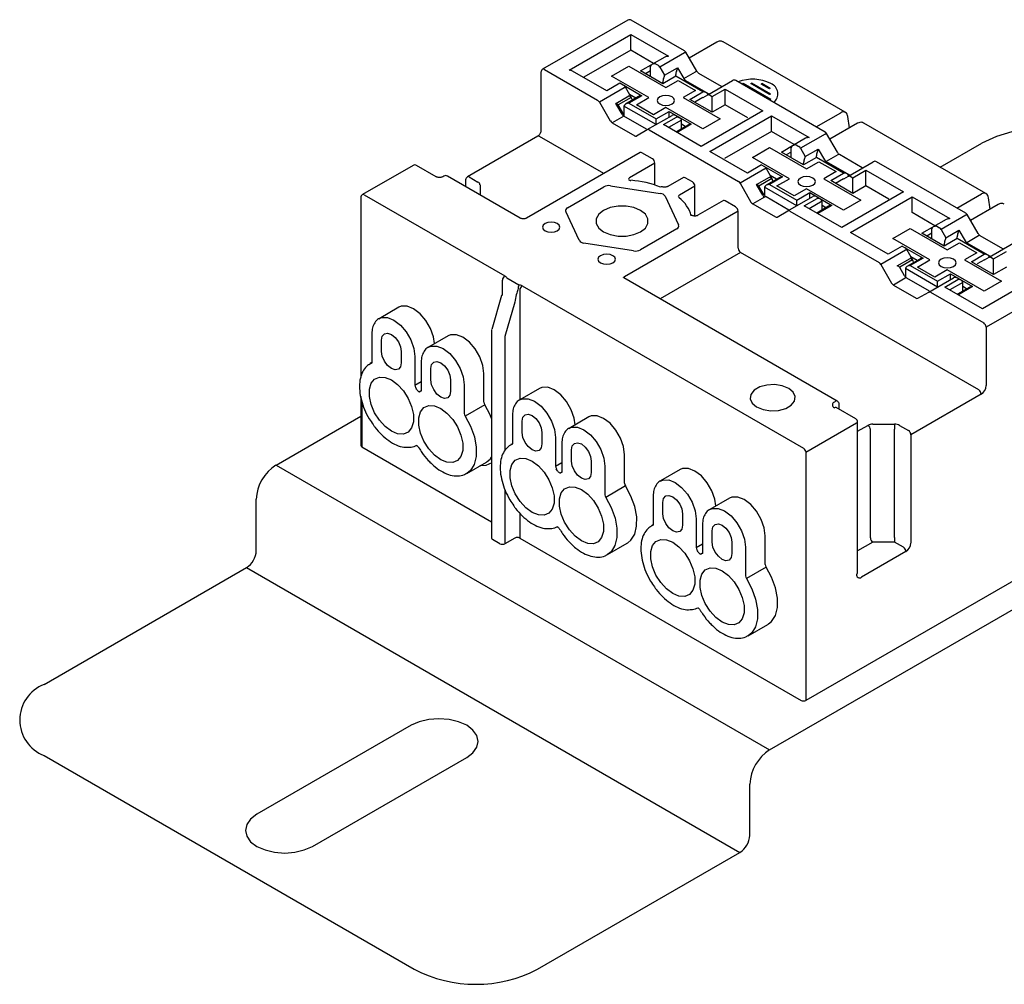
# Model space of a CAD drawing. Units: millimetres. Extents: x 708.8 to 759.4, y 782.8 to 821.
# Drawn here: x 708.8 to 723.9, y 784.1 to 798.9 of the extents above; entities that cross this region are included whole.
import ezdxf

# ---------------------------------------------------------------- set-up
doc = ezdxf.new("R2010")
doc.units = ezdxf.units.MM

msp = doc.modelspace()

# ---------------------------------------------------------------- linework, layer by layer
for p, q in [((718.121, 798.938), (716.811, 798.182)), ((718.994, 798.465), (718.174, 798.938)), ((717.218, 798.168), (718.166, 798.716)), ((718.166, 798.716), (718.745, 798.382)), ((718.166, 798.628), (718.166, 798.716)), ((718.166, 798.493), (718.166, 798.628)), ((719.491, 798.6), (719.065, 798.355)), ((721.464, 797.52), (719.585, 798.604)), ((718.166, 798.475), (717.445, 798.059)), ((718.166, 798.475), (718.166, 798.493)), ((718.518, 798.272), (718.166, 798.475)), ((718.994, 798.434), (718.614, 798.215)), ((719.181, 798.155), (719.013, 798.445)), ((718.692, 798.369), (718.492, 798.254)), ((716.784, 798.135), (716.784, 797.237)), ((716.838, 798.179), (717.657, 797.706)), ((717.796, 797.852), (717.271, 798.155)), ((717.872, 798.075), (718.138, 798.228)), ((718.138, 798.228), (718.707, 797.9)), ((718.318, 798.157), (718.518, 798.272)), ((718.66, 797.96), (718.318, 798.157)), ((718.47, 798.157), (718.394, 798.113)), ((718.47, 798.07), (718.47, 798.223)), ((718.546, 798.267), (718.587, 798.243)), ((718.614, 798.215), (718.687, 798.089)), ((718.687, 798.089), (718.886, 798.204)), ((718.886, 798.204), (718.981, 798.039)), ((718.981, 798.039), (719.161, 798.144)), ((718.442, 797.746), (717.872, 798.075)), ((718.859, 798.075), (718.66, 797.96)), ((718.66, 797.978), (718.66, 797.986)), ((718.66, 797.96), (718.66, 797.978)), ((718.707, 797.9), (718.897, 798.009)), ((718.859, 798.093), (718.859, 798.101)), ((718.859, 798.075), (718.859, 798.093)), ((719.277, 797.834), (718.859, 798.075)), ((718.897, 798.009), (719.163, 797.856)), ((719.008, 798.011), (719.356, 797.81)), ((719.563, 797.917), (719.215, 798.118)), ((719.351, 797.789), (719.73, 798.008)), ((721.157, 797.216), (719.784, 798.008)), ((718.064, 797.897), (717.684, 797.678)), ((717.996, 797.967), (717.796, 797.852)), ((717.996, 797.971), (718.337, 797.774)), ((718.178, 797.744), (718.083, 797.908)), ((719.163, 797.856), (718.973, 797.746)), ((719.077, 797.719), (719.277, 797.834)), ((719.419, 797.763), (719.618, 797.878)), ((719.565, 797.916), (719.563, 797.917)), ((719.618, 797.878), (720.197, 797.544)), ((719.618, 797.79), (719.618, 797.878)), ((719.894, 797.962), (719.881, 797.955)), ((720.322, 797.715), (719.894, 797.962)), ((720.011, 797.962), (720.024, 797.969)), ((720.302, 797.794), (720.011, 797.962)), ((720.314, 797.801), (720.024, 797.969)), ((720.171, 797.955), (720.182, 797.962)), ((720.301, 797.88), (720.171, 797.955)), ((720.312, 797.887), (720.182, 797.962)), ((720.312, 797.887), (720.301, 797.88)), ((717.684, 797.678), (717.852, 797.388)), ((717.937, 797.656), (718.136, 797.771)), ((718.174, 797.749), (717.975, 797.634)), ((718.284, 797.761), (718.084, 797.646)), ((718.337, 797.774), (718.138, 797.659)), ((718.246, 797.739), (718.149, 797.795)), ((718.185, 797.712), (718.185, 797.704)), ((718.252, 797.637), (718.442, 797.746)), ((718.973, 797.746), (719.542, 797.418)), ((719.419, 797.522), (719.077, 797.719)), ((719.277, 797.747), (719.153, 797.675)), ((719.278, 797.747), (719.351, 797.789)), ((719.378, 797.787), (719.419, 797.763)), ((719.419, 797.675), (719.419, 797.763)), ((719.419, 797.54), (719.419, 797.675)), ((719.618, 797.655), (719.618, 797.79)), ((720.314, 797.801), (720.302, 797.794)), ((720.309, 797.707), (720.322, 797.715)), ((718.032, 797.492), (717.937, 797.656)), ((718.062, 797.485), (717.975, 797.634)), ((718.062, 797.615), (718.062, 797.462)), ((718.555, 797.33), (718.062, 797.615)), ((718.138, 797.659), (718.555, 797.418)), ((718.518, 797.483), (718.252, 797.637)), ((718.707, 797.593), (718.518, 797.483)), ((718.555, 797.418), (718.755, 797.533)), ((719.277, 797.264), (718.707, 797.593)), ((718.755, 797.533), (719.096, 797.336)), ((718.755, 797.445), (718.755, 797.533)), ((720.197, 797.544), (719.248, 796.996)), ((719.618, 797.637), (719.419, 797.522)), ((719.419, 797.522), (719.419, 797.54)), ((719.618, 797.637), (719.618, 797.655)), ((719.969, 797.434), (719.618, 797.637)), ((718.059, 797.463), (717.879, 797.359)), ((718.407, 797.262), (718.059, 797.463)), ((718.421, 797.253), (718.801, 797.472)), ((718.555, 797.33), (718.555, 797.418)), ((718.669, 797.33), (718.869, 797.445)), ((718.945, 797.401), (718.745, 797.286)), ((718.922, 797.432), (718.854, 797.472)), ((718.945, 797.266), (718.945, 797.401)), ((719.542, 797.418), (719.277, 797.264)), ((719.381, 796.919), (720.33, 797.467)), ((720.33, 797.467), (720.909, 797.133)), ((720.33, 797.379), (720.33, 797.467)), ((720.33, 797.244), (720.33, 797.379)), ((721.019, 797.295), (721.396, 797.513)), ((721.531, 797.28), (721.506, 797.454)), ((717.879, 797.359), (718.227, 797.158)), ((718.254, 797.156), (718.421, 797.253)), ((718.448, 797.25), (719.821, 796.457)), ((719.248, 796.996), (718.669, 797.33)), ((719.043, 797.323), (718.862, 797.219)), ((719.096, 797.336), (718.878, 797.21)), ((719.005, 797.301), (718.945, 797.336)), ((720.33, 797.226), (719.609, 796.81)), ((720.33, 797.226), (720.33, 797.244)), ((720.681, 797.023), (720.33, 797.226)), ((721.654, 797.351), (721.229, 797.106)), ((723.627, 796.271), (721.748, 797.355)), ((716.735, 797.152), (715.654, 796.527)), ((717.752, 796.578), (716.762, 797.149)), ((720.855, 797.12), (720.656, 797.005)), ((721.157, 797.185), (720.777, 796.966)), ((721.344, 796.906), (721.177, 797.196)), ((719.96, 796.585), (719.381, 796.919)), ((720.036, 796.826), (720.301, 796.98)), ((720.301, 796.98), (720.871, 796.651)), ((720.482, 796.908), (720.681, 797.023)), ((720.633, 796.821), (720.633, 796.974)), ((720.709, 797.018), (720.751, 796.994)), ((720.777, 796.966), (720.85, 796.84)), ((720.85, 796.84), (721.049, 796.955)), ((721.049, 796.955), (721.144, 796.791)), ((722.926, 796.675), (723.565, 797.044)), ((718.31, 796.9), (716.565, 795.892)), ((718.499, 796.804), (718.337, 796.897)), ((720.605, 796.498), (720.036, 796.826)), ((720.823, 796.711), (720.482, 796.908)), ((720.633, 796.908), (720.558, 796.865)), ((721.022, 796.826), (720.823, 796.711)), ((721.022, 796.844), (721.022, 796.852)), ((721.022, 796.826), (721.022, 796.844)), ((721.44, 796.585), (721.022, 796.826)), ((721.351, 796.866), (721.171, 796.762)), ((721.726, 796.668), (721.378, 796.869)), ((714.819, 796.703), (714.041, 796.254)), ((715.176, 796.528), (714.872, 796.703)), ((718.537, 796.739), (718.145, 796.513)), ((718.537, 796.402), (718.537, 796.739)), ((720.227, 796.648), (719.848, 796.429)), ((720.178, 796.711), (719.96, 796.585)), ((720.178, 796.711), (720.501, 796.525)), ((720.342, 796.495), (720.247, 796.659)), ((720.823, 796.729), (720.823, 796.737)), ((720.823, 796.711), (720.823, 796.729)), ((720.871, 796.651), (721.06, 796.76)), ((721.06, 796.76), (721.326, 796.607)), ((721.171, 796.762), (721.168, 796.76)), ((721.171, 796.762), (721.519, 796.561)), ((721.514, 796.54), (721.894, 796.76)), ((721.582, 796.514), (721.781, 796.629)), ((721.728, 796.667), (721.726, 796.668)), ((721.781, 796.629), (722.36, 796.295)), ((721.781, 796.541), (721.781, 796.629)), ((723.32, 795.967), (721.947, 796.76)), ((715.293, 796.539), (715.274, 796.528)), ((716.466, 795.892), (715.347, 796.539)), ((715.627, 796.481), (715.627, 796.377)), ((715.681, 796.525), (715.817, 796.446)), ((718.975, 796.517), (718.736, 796.379)), ((719.115, 796.448), (719.001, 796.514)), ((720.1, 796.407), (720.3, 796.522)), ((720.338, 796.5), (720.138, 796.385)), ((720.447, 796.512), (720.248, 796.397)), ((720.501, 796.525), (720.301, 796.41)), ((720.409, 796.49), (720.312, 796.546)), ((720.349, 796.463), (720.349, 796.455)), ((720.415, 796.388), (720.605, 796.498)), ((721.326, 796.607), (721.136, 796.498)), ((721.136, 796.498), (721.706, 796.169)), ((721.241, 796.47), (721.44, 796.585)), ((721.582, 796.273), (721.241, 796.47)), ((721.44, 796.498), (721.317, 796.426)), ((721.442, 796.498), (721.514, 796.54)), ((721.541, 796.538), (721.582, 796.514)), ((721.582, 796.426), (721.582, 796.514)), ((721.781, 796.406), (721.781, 796.541)), ((715.848, 796.402), (715.848, 796.249)), ((717.194, 796.051), (717.753, 796.374)), ((717.857, 796.39), (718.62, 796.272)), ((719.153, 796.382), (718.914, 796.245)), ((719.153, 795.924), (719.153, 796.382)), ((719.848, 796.429), (720.015, 796.139)), ((720.195, 796.243), (720.1, 796.407)), ((720.215, 796.254), (720.138, 796.385)), ((720.225, 796.366), (720.225, 796.239)), ((720.719, 796.081), (720.225, 796.366)), ((720.301, 796.41), (720.719, 796.169)), ((720.681, 796.235), (720.415, 796.388)), ((720.871, 796.344), (720.681, 796.235)), ((721.44, 796.016), (720.871, 796.344)), ((721.582, 796.291), (721.582, 796.426)), ((721.781, 796.388), (721.582, 796.273)), ((721.781, 796.388), (721.781, 796.406)), ((722.133, 796.185), (721.781, 796.388)), ((714.014, 796.207), (714.014, 793.441)), ((714.068, 796.251), (716.231, 795.002)), ((718.696, 796.228), (718.901, 795.787)), ((719.591, 796.161), (719.2, 795.935)), ((719.779, 796.065), (719.618, 796.158)), ((720.222, 796.215), (720.042, 796.111)), ((720.597, 796.016), (720.249, 796.217)), ((720.584, 796.004), (720.964, 796.223)), ((720.719, 796.169), (720.918, 796.284)), ((720.719, 796.081), (720.719, 796.169)), ((720.833, 796.081), (721.032, 796.196)), ((720.918, 796.284), (721.26, 796.087)), ((720.918, 796.196), (720.918, 796.284)), ((721.086, 796.183), (721.018, 796.223)), ((722.36, 796.295), (721.411, 795.747)), ((721.706, 796.169), (721.44, 796.016)), ((721.544, 795.67), (722.493, 796.218)), ((721.582, 796.273), (721.582, 796.291)), ((722.493, 796.218), (723.072, 795.884)), ((722.493, 796.131), (722.493, 796.218)), ((723.183, 796.046), (723.56, 796.264)), ((723.694, 796.031), (723.669, 796.205)), ((720.042, 796.111), (720.39, 795.91)), ((720.599, 796.015), (720.597, 796.016)), ((721.411, 795.747), (720.833, 796.081)), ((721.108, 796.152), (720.909, 796.037)), ((721.206, 796.074), (721.026, 795.97)), ((721.26, 796.087), (721.041, 795.961)), ((721.108, 796.017), (721.108, 796.152)), ((721.168, 796.052), (721.108, 796.087)), ((722.493, 795.995), (722.493, 796.131)), ((723.818, 796.103), (723.392, 795.857)), ((717.371, 795.551), (717.167, 795.992)), ((719.817, 795.999), (718.072, 794.991)), ((719.817, 795.429), (719.817, 795.999)), ((720.417, 795.907), (720.584, 796.004)), ((720.611, 796.001), (721.984, 795.208)), ((722.493, 795.977), (722.493, 795.995)), ((722.844, 795.775), (722.493, 795.977)), ((723.018, 795.871), (722.819, 795.756)), ((723.32, 795.936), (722.941, 795.717)), ((723.507, 795.657), (723.34, 795.947)), ((718.873, 795.728), (718.314, 795.405)), ((722.199, 795.577), (722.465, 795.731)), ((722.465, 795.731), (723.034, 795.402)), ((722.645, 795.659), (722.844, 795.775)), ((722.797, 795.572), (722.797, 795.725)), ((722.873, 795.769), (722.914, 795.745)), ((722.941, 795.717), (723.013, 795.591)), ((723.013, 795.591), (723.213, 795.706)), ((723.213, 795.706), (723.307, 795.542)), ((722.123, 795.336), (721.544, 795.67)), ((722.768, 795.249), (722.199, 795.577)), ((722.986, 795.462), (722.645, 795.659)), ((722.797, 795.659), (722.721, 795.616)), ((723.186, 795.577), (722.986, 795.462)), ((723.186, 795.595), (723.186, 795.603)), ((723.186, 795.577), (723.186, 795.595)), ((723.603, 795.336), (723.186, 795.577)), ((723.515, 795.618), (723.334, 795.513)), ((723.889, 795.419), (723.541, 795.62)), ((718.21, 795.389), (717.447, 795.507)), ((722.341, 795.462), (722.123, 795.336)), ((722.341, 795.462), (722.664, 795.276)), ((722.505, 795.246), (722.41, 795.411)), ((722.986, 795.48), (722.986, 795.488)), ((722.986, 795.462), (722.986, 795.48)), ((723.034, 795.402), (723.224, 795.512)), ((723.224, 795.512), (723.489, 795.358)), ((723.334, 795.513), (723.331, 795.512)), ((723.334, 795.513), (723.682, 795.313)), ((723.677, 795.292), (724.057, 795.511)), ((723.891, 795.418), (723.889, 795.419)), ((719.855, 795.364), (718.619, 794.65)), ((723.518, 793.249), (719.855, 795.364)), ((722.39, 795.399), (722.011, 795.18)), ((722.264, 795.158), (722.463, 795.273)), ((722.501, 795.252), (722.302, 795.136)), ((722.61, 795.263), (722.411, 795.148)), ((722.664, 795.276), (722.465, 795.161)), ((722.572, 795.241), (722.475, 795.297)), ((722.578, 795.139), (722.768, 795.249)), ((723.489, 795.358), (723.3, 795.249)), ((723.3, 795.249), (723.869, 794.92)), ((723.404, 795.221), (723.603, 795.336)), ((723.604, 795.249), (723.496, 795.187)), ((723.605, 795.25), (723.677, 795.292)), ((723.704, 795.289), (723.746, 795.265)), ((723.746, 795.265), (723.945, 795.38)), ((723.746, 795.178), (723.746, 795.265)), ((722.011, 795.18), (722.178, 794.89)), ((722.378, 795.005), (722.306, 795.131)), ((722.389, 795.117), (722.389, 794.99)), ((722.882, 794.832), (722.389, 795.117)), ((722.465, 795.161), (722.882, 794.92)), ((722.512, 795.214), (722.512, 795.207)), ((722.844, 794.986), (722.578, 795.139)), ((723.746, 795.024), (723.404, 795.221)), ((723.746, 795.042), (723.746, 795.178)), ((723.945, 795.139), (723.746, 795.024)), ((716.26, 794.971), (716.443, 794.866)), ((721.343, 793.077), (718.06, 794.972)), ((722.385, 794.966), (722.205, 794.862)), ((722.76, 794.767), (722.412, 794.968)), ((722.748, 794.755), (723.127, 794.974)), ((723.034, 795.095), (722.844, 794.986)), ((722.882, 794.92), (723.081, 795.035)), ((722.996, 794.832), (723.195, 794.947)), ((723.603, 794.767), (723.034, 795.095)), ((723.081, 795.035), (723.423, 794.838)), ((723.081, 794.947), (723.081, 795.035)), ((723.249, 794.935), (723.181, 794.974)), ((724.524, 795.046), (723.575, 794.498)), ((724.941, 794.969), (723.632, 794.213)), ((723.746, 795.024), (723.746, 795.042)), ((716.193, 794.709), (716.193, 794.936)), ((716.497, 794.849), (720.823, 792.351)), ((722.205, 794.862), (722.553, 794.661)), ((722.882, 794.832), (722.882, 794.92)), ((723.575, 794.498), (722.996, 794.832)), ((723.271, 794.904), (723.072, 794.789)), ((723.369, 794.825), (723.189, 794.721)), ((723.423, 794.838), (723.205, 794.712)), ((723.271, 794.768), (723.271, 794.904)), ((723.331, 794.803), (723.271, 794.838)), ((723.869, 794.92), (723.603, 794.767)), ((716.179, 794.702), (716.028, 794.176)), ((716.459, 794.783), (716.459, 793.097)), ((722.58, 794.658), (722.748, 794.755)), ((722.762, 794.767), (722.76, 794.767)), ((722.774, 794.752), (723.594, 794.279)), ((714.599, 794.521), (714.295, 794.345)), ((716.383, 794.599), (716.231, 794.073)), ((723.632, 794.213), (723.632, 793.315)), ((714.185, 794.115), (714.185, 793.674)), ((715.358, 794.082), (715.054, 793.907)), ((716.025, 794.161), (716.025, 790.97)), ((716.231, 794.073), (716.231, 792.32)), ((714.333, 793.841), (714.333, 794.016)), ((714.637, 793.841), (714.637, 793.665)), ((714.846, 793.764), (714.846, 793.324)), ((714.136, 793.641), (714.187, 793.671)), ((714.184, 793.671), (714.161, 793.657)), ((714.944, 793.676), (714.944, 793.236)), ((715.092, 793.402), (715.092, 793.578)), ((715.908, 793.061), (715.908, 793.501)), ((714.846, 793.324), (714.944, 793.38)), ((715.396, 793.403), (715.396, 793.227)), ((715.605, 793.326), (715.605, 792.886)), ((714.014, 793.147), (714.014, 792.394)), ((714.943, 793.233), (714.929, 793.224)), ((716.762, 793.272), (716.458, 793.097)), ((723.556, 793.184), (722.474, 792.559)), ((714.03, 793.075), (714.03, 792.372)), ((715.921, 793.02), (715.618, 792.845)), ((721.298, 793.063), (721.317, 793.074)), ((721.628, 792.803), (721.324, 792.978)), ((721.37, 792.952), (721.37, 793.03)), ((712.711, 792.093), (714.014, 792.845)), ((716.348, 792.866), (716.348, 792.425)), ((717.521, 792.834), (717.217, 792.658)), ((716.497, 792.592), (716.497, 792.767)), ((721.639, 792.735), (720.861, 792.285)), ((721.655, 790.434), (721.655, 792.756)), ((721.655, 792.612), (721.813, 792.703)), ((721.889, 792.722), (722.224, 792.722)), ((722.224, 792.722), (722.224, 792.647)), ((722.3, 792.703), (722.436, 792.625)), ((716.8, 792.592), (716.8, 792.417)), ((721.851, 790.972), (721.851, 792.638)), ((722.224, 790.981), (722.224, 792.647)), ((722.474, 792.559), (722.474, 790.894)), ((714.03, 792.372), (716.025, 791.22)), ((716.299, 792.392), (716.351, 792.422)), ((716.348, 792.422), (716.324, 792.409)), ((717.009, 792.515), (717.009, 792.075)), ((717.107, 792.428), (717.107, 791.987)), ((717.256, 792.154), (717.256, 792.329)), ((718.072, 791.812), (718.072, 792.252)), ((720.861, 792.285), (720.861, 788.473)), ((712.711, 792.093), (720.301, 787.711)), ((715.644, 791.964), (715.948, 792.139)), ((715.948, 792.139), (715.959, 792.146)), ((717.009, 792.075), (717.107, 792.132)), ((717.559, 792.154), (717.559, 791.978)), ((717.768, 792.077), (717.768, 791.637)), ((717.107, 791.984), (717.092, 791.975)), ((718.925, 792.023), (718.622, 791.848)), ((720.301, 787.711), (727.588, 791.918)), ((718.085, 791.771), (717.781, 791.596)), ((716.231, 791.714), (716.231, 790.883)), ((718.511, 791.617), (718.511, 791.177)), ((712.407, 790.778), (712.407, 791.567)), ((718.66, 791.343), (718.66, 791.518)), ((719.684, 791.585), (719.381, 791.409)), ((726.269, 791.595), (720.861, 788.473)), ((716.459, 791.354), (716.459, 790.97)), ((718.963, 791.343), (718.963, 791.168)), ((718.462, 791.143), (718.514, 791.173)), ((718.511, 791.173), (718.487, 791.16)), ((719.172, 791.266), (719.172, 790.826)), ((719.27, 791.179), (719.27, 790.738)), ((719.419, 790.905), (719.419, 791.08)), ((716.155, 790.883), (716.041, 790.948)), ((716.383, 790.97), (716.231, 790.883)), ((716.459, 790.97), (720.785, 788.473)), ((717.808, 790.715), (718.111, 790.891)), ((718.111, 790.891), (718.122, 790.898)), ((719.172, 790.826), (719.27, 790.883)), ((719.723, 790.905), (719.723, 790.73)), ((720.235, 790.563), (720.235, 791.003)), ((721.889, 790.907), (721.655, 790.771)), ((722.224, 790.907), (721.889, 790.907)), ((722.224, 790.981), (722.224, 790.907)), ((722.36, 790.828), (722.224, 790.907)), ((719.27, 790.735), (719.255, 790.726)), ((719.931, 790.828), (719.931, 790.388)), ((722.398, 790.762), (721.715, 790.368)), ((709.143, 788.719), (712.255, 790.515)), ((712.255, 790.515), (719.846, 786.133)), ((720.248, 790.523), (719.944, 790.347)), ((720.275, 789.642), (720.286, 789.649)), ((719.971, 789.467), (720.275, 789.642)), ((714.789, 788.089), (712.417, 786.72)), ((709.143, 787.623), (714.836, 784.337)), ((713.271, 786.227), (715.643, 787.596)), ((719.998, 786.396), (719.998, 787.185)), ((716.734, 784.337), (719.846, 786.133))]:
    msp.add_line(p, q)
at = {"flags": 128}
for points in [[(718.994, 798.434), (719, 798.438), (719.006, 798.441), (719.01, 798.443), (719.013, 798.445), (719.013, 798.445)], [(719.161, 798.144), (719.168, 798.148), (719.174, 798.151), (719.178, 798.153), (719.18, 798.155), (719.181, 798.155)], [(718.064, 797.897), (718.071, 797.901), (718.076, 797.904), (718.08, 797.907), (718.083, 797.908), (718.083, 797.908)], [(718.802, 797.757), (718.759, 797.774), (718.707, 797.78), (718.656, 797.774), (718.612, 797.757), (718.583, 797.732), (718.573, 797.703), (718.583, 797.673), (718.612, 797.648), (718.656, 797.631), (718.707, 797.625), (718.759, 797.631), (718.802, 797.648), (718.831, 797.673), (718.841, 797.703), (718.831, 797.732), (718.802, 797.757)], [(719.348, 797.805), (719.348, 797.805), (719.356, 797.81)], [(721.157, 797.185), (721.164, 797.189), (721.169, 797.192), (721.173, 797.194), (721.176, 797.196), (721.177, 797.196)], [(720.227, 796.648), (720.234, 796.652), (720.24, 796.655), (720.244, 796.658), (720.246, 796.659), (720.247, 796.659)], [(720.965, 796.508), (720.922, 796.525), (720.871, 796.531), (720.819, 796.525), (720.776, 796.508), (720.747, 796.483), (720.736, 796.454), (720.747, 796.424), (720.776, 796.399), (720.819, 796.382), (720.871, 796.376), (720.922, 796.382), (720.965, 796.399), (720.995, 796.424), (721.005, 796.454), (720.995, 796.483), (720.965, 796.508)], [(717.749, 795.681), (717.851, 795.639), (717.971, 795.616), (718.097, 795.616), (718.216, 795.639), (718.318, 795.681), (718.392, 795.74), (718.431, 795.809), (718.431, 795.882), (718.392, 795.951), (718.318, 796.01), (718.216, 796.053), (718.097, 796.075), (717.971, 796.075), (717.851, 796.053), (717.749, 796.01), (717.675, 795.951), (717.636, 795.882), (717.636, 795.809), (717.675, 795.74), (717.749, 795.681)], [(723.34, 795.947), (723.339, 795.947), (723.337, 795.946), (723.333, 795.943), (723.327, 795.94), (723.32, 795.936)], [(717.037, 795.807), (716.994, 795.824), (716.943, 795.83), (716.891, 795.824), (716.848, 795.807), (716.819, 795.782), (716.808, 795.753), (716.819, 795.723), (716.848, 795.698), (716.891, 795.681), (716.943, 795.675), (716.994, 795.681), (717.037, 795.698), (717.066, 795.723), (717.077, 795.753), (717.066, 795.782), (717.037, 795.807)], [(722.39, 795.399), (722.397, 795.403), (722.403, 795.406), (722.407, 795.409), (722.409, 795.41), (722.41, 795.411)], [(717.891, 795.314), (717.848, 795.331), (717.796, 795.337), (717.745, 795.331), (717.702, 795.314), (717.672, 795.289), (717.662, 795.26), (717.672, 795.23), (717.702, 795.205), (717.745, 795.188), (717.796, 795.182), (717.848, 795.188), (717.891, 795.205), (717.92, 795.23), (717.931, 795.26), (717.92, 795.289), (717.891, 795.314)], [(723.129, 795.26), (723.085, 795.276), (723.034, 795.282), (722.983, 795.276), (722.939, 795.26), (722.91, 795.235), (722.9, 795.205), (722.91, 795.175), (722.939, 795.15), (722.983, 795.133), (723.034, 795.127), (723.085, 795.133), (723.129, 795.15), (723.158, 795.175), (723.168, 795.205), (723.158, 795.235), (723.129, 795.26)], [(716.193, 794.709), (716.187, 794.708), (716.182, 794.706), (716.18, 794.703), (716.179, 794.702)], [(715.149, 793.962), (715.133, 794.064), (715.088, 794.194), (715.016, 794.317), (714.926, 794.422), (714.827, 794.498), (714.727, 794.537), (714.637, 794.536), (714.599, 794.521)], [(714.295, 794.345), (714.333, 794.361), (714.423, 794.362), (714.523, 794.323), (714.623, 794.247), (714.713, 794.142), (714.784, 794.019), (714.83, 793.888), (714.846, 793.764)], [(714.333, 794.016), (714.345, 794.076), (714.378, 794.114), (714.427, 794.124), (714.485, 794.104), (714.543, 794.057), (714.592, 793.99), (714.625, 793.914), (714.637, 793.841)], [(715.908, 793.501), (715.893, 793.625), (715.847, 793.756), (715.775, 793.879), (715.685, 793.984), (715.586, 794.06), (715.486, 794.099), (715.396, 794.098), (715.358, 794.082)], [(715.054, 793.907), (715.092, 793.923), (715.182, 793.924), (715.282, 793.885), (715.382, 793.809), (715.472, 793.704), (715.543, 793.58), (715.589, 793.45), (715.605, 793.326)], [(714.637, 793.665), (714.625, 793.605), (714.592, 793.567), (714.543, 793.558), (714.485, 793.578), (714.427, 793.625), (714.378, 793.691), (714.345, 793.767), (714.333, 793.841)], [(715.092, 793.578), (715.104, 793.638), (715.137, 793.676), (715.186, 793.686), (715.244, 793.665), (715.302, 793.619), (715.351, 793.552), (715.384, 793.476), (715.396, 793.403)], [(714.485, 793.402), (714.581, 793.331), (714.67, 793.233), (714.743, 793.117), (714.796, 792.992), (714.823, 792.869), (714.823, 792.757), (714.796, 792.665), (714.743, 792.601), (714.67, 792.57), (714.581, 792.574), (714.485, 792.614), (714.389, 792.685), (714.3, 792.783), (714.227, 792.899), (714.174, 793.024), (714.147, 793.147), (714.147, 793.259), (714.174, 793.351), (714.227, 793.415), (714.3, 793.446), (714.389, 793.442), (714.485, 793.402)], [(715.396, 793.227), (715.384, 793.167), (715.351, 793.129), (715.302, 793.119), (715.244, 793.14), (715.186, 793.186), (715.137, 793.253), (715.104, 793.329), (715.092, 793.402)], [(717.312, 792.713), (717.297, 792.815), (717.251, 792.945), (717.18, 793.069), (717.09, 793.173), (716.99, 793.249), (716.89, 793.289), (716.8, 793.288), (716.762, 793.272)], [(720.595, 793.271), (720.496, 793.311), (720.379, 793.33), (720.258, 793.323), (720.149, 793.294), (720.063, 793.244), (720.012, 793.181), (720.001, 793.111), (720.033, 793.044), (720.102, 792.987), (720.201, 792.946), (720.318, 792.928), (720.439, 792.934), (720.549, 792.964), (720.635, 793.013), (720.686, 793.077), (720.696, 793.146), (720.665, 793.214), (720.595, 793.271)], [(714.876, 793.254), (714.882, 793.246), (714.888, 793.238), (714.895, 793.232), (714.903, 793.227), (714.91, 793.224), (714.917, 793.222), (714.923, 793.222), (714.929, 793.224)], [(715.244, 792.964), (715.34, 792.893), (715.429, 792.795), (715.502, 792.679), (715.555, 792.554), (715.582, 792.431), (715.582, 792.318), (715.555, 792.227), (715.502, 792.162), (715.429, 792.131), (715.34, 792.136), (715.244, 792.175), (715.148, 792.247), (715.059, 792.345), (714.986, 792.461), (714.933, 792.585), (714.906, 792.709), (714.906, 792.821), (714.933, 792.913), (714.986, 792.977), (715.059, 793.008), (715.148, 793.004), (715.244, 792.964)], [(716.025, 792.809), (716.005, 792.864), (715.921, 793.02)], [(716.458, 793.096), (716.497, 793.112), (716.587, 793.113), (716.686, 793.074), (716.786, 792.998), (716.876, 792.893), (716.947, 792.77), (716.993, 792.639), (717.009, 792.515)], [(715.618, 792.845), (715.702, 792.689), (715.761, 792.527), (715.791, 792.369), (715.79, 792.225), (715.76, 792.102), (715.701, 792.009), (715.646, 791.965)], [(716.497, 792.767), (716.508, 792.828), (716.541, 792.865), (716.59, 792.875), (716.648, 792.855), (716.706, 792.808), (716.756, 792.741), (716.789, 792.666), (716.8, 792.592)], [(718.072, 792.252), (718.056, 792.377), (718.01, 792.507), (717.939, 792.63), (717.849, 792.735), (717.749, 792.811), (717.649, 792.85), (717.559, 792.849), (717.521, 792.834)], [(717.217, 792.658), (717.256, 792.674), (717.346, 792.675), (717.445, 792.636), (717.545, 792.56), (717.635, 792.455), (717.706, 792.332), (717.752, 792.201), (717.768, 792.077)], [(716.8, 792.417), (716.789, 792.356), (716.756, 792.318), (716.706, 792.309), (716.648, 792.329), (716.59, 792.376), (716.541, 792.442), (716.508, 792.518), (716.497, 792.592)], [(717.256, 792.329), (717.267, 792.389), (717.3, 792.427), (717.349, 792.437), (717.407, 792.417), (717.466, 792.37), (717.515, 792.303), (717.548, 792.227), (717.559, 792.154)], [(716.031, 792.126), (715.937, 792.086), (715.844, 792.079)], [(715.959, 792.146), (716.004, 792.184), (716.025, 792.217)], [(716.648, 792.154), (716.745, 792.082), (716.833, 791.984), (716.907, 791.868), (716.959, 791.744), (716.986, 791.62), (716.986, 791.508), (716.959, 791.416), (716.907, 791.352), (716.833, 791.321), (716.745, 791.325), (716.648, 791.365), (716.552, 791.436), (716.464, 791.534), (716.39, 791.65), (716.338, 791.775), (716.31, 791.898), (716.31, 792.01), (716.338, 792.102), (716.39, 792.166), (716.464, 792.198), (716.552, 792.193), (716.648, 792.154)], [(717.559, 791.978), (717.548, 791.918), (717.515, 791.88), (717.466, 791.871), (717.407, 791.891), (717.349, 791.938), (717.3, 792.004), (717.267, 792.08), (717.256, 792.154)], [(717.04, 792.006), (717.045, 791.997), (717.052, 791.99), (717.059, 791.983), (717.066, 791.978), (717.073, 791.975), (717.08, 791.973), (717.086, 791.973), (717.092, 791.975)], [(719.475, 791.464), (719.46, 791.566), (719.414, 791.696), (719.343, 791.82), (719.253, 791.925), (719.153, 792), (719.054, 792.04), (718.964, 792.039), (718.925, 792.023)], [(718.122, 790.898), (718.167, 790.935), (718.227, 791.029), (718.257, 791.151), (718.258, 791.296), (718.227, 791.454), (718.169, 791.615), (718.085, 791.771)], [(718.621, 791.847), (718.66, 791.863), (718.75, 791.864), (718.85, 791.825), (718.949, 791.749), (719.039, 791.644), (719.111, 791.521), (719.156, 791.391), (719.172, 791.266)], [(717.407, 791.715), (717.504, 791.644), (717.592, 791.546), (717.666, 791.43), (717.718, 791.305), (717.746, 791.182), (717.746, 791.07), (717.718, 790.978), (717.666, 790.914), (717.592, 790.883), (717.504, 790.887), (717.407, 790.927), (717.311, 790.998), (717.223, 791.096), (717.149, 791.212), (717.097, 791.336), (717.069, 791.46), (717.069, 791.572), (717.097, 791.664), (717.149, 791.728), (717.223, 791.759), (717.311, 791.755), (717.407, 791.715)], [(718.66, 791.518), (718.671, 791.579), (718.704, 791.617), (718.754, 791.626), (718.812, 791.606), (718.87, 791.559), (718.919, 791.493), (718.952, 791.417), (718.963, 791.343)], [(717.781, 791.596), (717.865, 791.44), (717.924, 791.278), (717.954, 791.12), (717.954, 790.976), (717.923, 790.853), (717.864, 790.76), (717.809, 790.716)], [(720.235, 791.003), (720.219, 791.128), (720.173, 791.258), (720.102, 791.382), (720.012, 791.486), (719.912, 791.562), (719.813, 791.601), (719.723, 791.601), (719.684, 791.585)], [(718.963, 791.168), (718.952, 791.107), (718.919, 791.069), (718.87, 791.06), (718.812, 791.08), (718.754, 791.127), (718.704, 791.193), (718.671, 791.269), (718.66, 791.343)], [(719.38, 791.409), (719.419, 791.425), (719.509, 791.426), (719.609, 791.387), (719.708, 791.311), (719.798, 791.206), (719.87, 791.083), (719.915, 790.952), (719.931, 790.828)], [(719.419, 791.08), (719.43, 791.141), (719.463, 791.178), (719.513, 791.188), (719.571, 791.168), (719.629, 791.121), (719.678, 791.054), (719.711, 790.979), (719.723, 790.905)], [(718.812, 790.905), (718.908, 790.833), (718.996, 790.736), (719.07, 790.62), (719.122, 790.495), (719.15, 790.371), (719.15, 790.259), (719.122, 790.167), (719.07, 790.103), (718.996, 790.072), (718.908, 790.076), (718.812, 790.116), (718.715, 790.187), (718.627, 790.285), (718.554, 790.401), (718.501, 790.526), (718.474, 790.649), (718.474, 790.762), (718.501, 790.854), (718.554, 790.918), (718.627, 790.949), (718.715, 790.944), (718.812, 790.905)], [(719.723, 790.73), (719.711, 790.669), (719.678, 790.631), (719.629, 790.622), (719.571, 790.642), (719.513, 790.689), (719.463, 790.755), (719.43, 790.831), (719.419, 790.905)], [(719.203, 790.757), (719.209, 790.748), (719.215, 790.741), (719.222, 790.734), (719.229, 790.729), (719.236, 790.726), (719.243, 790.724), (719.25, 790.725), (719.255, 790.726)], [(719.571, 790.467), (719.667, 790.395), (719.755, 790.297), (719.829, 790.181), (719.881, 790.057), (719.909, 789.933), (719.909, 789.821), (719.881, 789.729), (719.829, 789.665), (719.755, 789.634), (719.667, 789.638), (719.571, 789.678), (719.474, 789.749), (719.386, 789.847), (719.313, 789.963), (719.26, 790.088), (719.233, 790.211), (719.233, 790.323), (719.26, 790.415), (719.313, 790.479), (719.386, 790.511), (719.474, 790.506), (719.571, 790.467)], [(720.286, 789.649), (720.331, 789.686), (720.39, 789.78), (720.421, 789.902), (720.421, 790.047), (720.391, 790.205), (720.332, 790.367), (720.248, 790.523)], [(719.944, 790.347), (720.028, 790.191), (720.087, 790.03), (720.117, 789.872), (720.117, 789.727), (720.086, 789.604), (720.027, 789.511), (719.973, 789.467)], [(715.643, 787.596), (715.739, 787.668), (715.799, 787.752), (715.819, 787.842), (715.799, 787.933), (715.739, 788.017), (715.643, 788.089), (715.518, 788.144), (715.372, 788.179), (715.216, 788.191), (715.059, 788.179), (714.914, 788.144), (714.789, 788.089)], [(712.417, 786.72), (712.321, 786.647), (712.26, 786.563), (712.24, 786.473), (712.26, 786.383), (712.321, 786.299), (712.417, 786.227), (712.542, 786.171), (712.687, 786.136), (712.844, 786.124), (713, 786.136), (713.146, 786.171), (713.271, 786.227)]]:
    msp.add_lwpolyline(points, dxfattribs=at)
for centre, radius, start, end in [((718.148, 798.891), 0.0537, 60.0027, 119.9973), ((718.967, 798.418), 0.0537, 30, 60.0027), ((716.838, 798.135), 0.0537, 119.9973, 180), ((716.822, 798.157), 0.027, 54.3824, 114.3071), ((718.546, 798.177), 0.0774, 28.8556, 58.0453), ((719.049, 798.077), 0.0774, 208.8556, 238.0453), ((719.757, 797.962), 0.0537, 60.0027, 119.9973), ((720.039, 797.415), 0.614, 62.7529, 110.99), ((717.961, 797.823), 0.149, 34.7983, 47.166), ((720.262, 797.803), 0.168, 308.9072, 69.7211), ((717.616, 797.64), 0.0774, 28.8556, 58.0453), ((719.362, 797.765), 0.027, 54.3818, 114.314), ((719.372, 797.833), 0.0274, 234.618, 291.6476), ((721.436, 797.46), 0.0656, 65.055, 126.5876), ((717.92, 797.425), 0.0774, 208.8556, 238.0453), ((718.1, 797.529), 0.0774, 208.8556, 238.0453), ((718.827, 797.425), 0.0537, 60.0027, 119.9973), ((718.423, 797.285), 0.0274, 234.618, 291.6476), ((718.432, 797.228), 0.027, 54.3818, 114.314), ((724.514, 795.223), 2.053, 62.4805, 117.5195), ((716.747, 797.127), 0.027, 54.3824, 114.3071), ((718.242, 797.18), 0.027, 234.3818, 294.314), ((721.13, 797.169), 0.0537, 30, 60.0027), ((720.71, 796.928), 0.0774, 28.8556, 58.0453), ((718.322, 796.875), 0.027, 54.3824, 114.3071), ((718.454, 796.735), 0.0825, 2.6055, 57.3945), ((721.212, 796.828), 0.0774, 208.8556, 238.0453), ((721.367, 796.844), 0.027, 65.6929, 125.6176), ((721.921, 796.713), 0.0537, 60.0027, 119.9973), ((714.846, 796.656), 0.0537, 60.0027, 119.9973), ((720.107, 796.561), 0.17, 35.143, 45.6071), ((715.32, 796.492), 0.0537, 60.0027, 119.9973), ((715.681, 796.481), 0.0537, 119.9973, 180), ((715.665, 796.503), 0.027, 54.3824, 114.3071), ((718.156, 796.488), 0.0267, 113.9559, 174.7712), ((718.16, 796.506), 0.034, 206.5031, 285.459), ((718.064, 794.959), 1.518, 68.3249, 86.0383), ((718.986, 796.492), 0.027, 54.3824, 114.3071), ((721.525, 796.516), 0.027, 54.3818, 114.314), ((721.535, 796.584), 0.0274, 234.618, 291.6476), ((715.794, 796.397), 0.054, 5.6948, 65.6253), ((717.829, 796.228), 0.165, 80.2289, 117.3572), ((718.64, 796.355), 0.0207, 75.8425, 136.8688), ((719.071, 796.379), 0.0825, 2.6055, 57.3945), ((719.78, 796.392), 0.0774, 28.8556, 58.0453), ((714.068, 796.207), 0.0537, 119.9973, 180), ((714.052, 796.229), 0.027, 54.3824, 114.3071), ((718.614, 796.174), 0.098, 33.4389, 86.5665), ((718.928, 796.218), 0.0301, 116.2393, 159.0612), ((718.879, 796.206), 0.0296, 356.821, 45.1995), ((718.599, 795.79), 0.517, 15.41, 53.2361), ((719.602, 796.136), 0.027, 54.3824, 114.3071), ((720.263, 796.28), 0.0774, 208.8556, 238.0453), ((720.238, 796.193), 0.027, 65.6929, 125.6176), ((720.991, 796.176), 0.0537, 60.0027, 119.9973), ((723.599, 796.212), 0.0656, 65.055, 126.5876), ((717.211, 796.007), 0.0472, 110.7421, 199.461), ((719.735, 795.995), 0.0825, 2.6055, 57.3945), ((720.083, 796.176), 0.0774, 208.8556, 238.0453), ((720.595, 795.979), 0.027, 54.3818, 114.314), ((720.406, 795.932), 0.027, 234.3818, 294.314), ((723.293, 795.921), 0.0537, 30, 60.0027), ((718.856, 795.772), 0.0472, 290.7421, 19.461), ((722.873, 795.68), 0.0774, 28.8556, 58.0453), ((723.53, 795.596), 0.027, 65.6929, 125.6176), ((717.453, 795.605), 0.098, 213.4389, 266.5665), ((718.238, 795.551), 0.165, 260.2289, 297.3572), ((719.9, 795.433), 0.0825, 182.6055, 237.3945), ((722.314, 795.346), 0.116, 34.041, 51.4793), ((723.375, 795.579), 0.0774, 208.8556, 238.0453), ((723.689, 795.267), 0.027, 54.3818, 114.314), ((723.698, 795.335), 0.0274, 234.618, 291.6476), ((721.943, 795.143), 0.0774, 28.8556, 58.0453), ((716.275, 794.933), 0.0825, 122.6055, 177.3945), ((716.202, 794.946), 0.0631, 23.5597, 62.9102), ((718.084, 794.965), 0.0291, 115.5762, 161.485), ((722.401, 794.944), 0.027, 65.6929, 125.6176), ((723.154, 794.927), 0.0537, 60.0027, 119.9973), ((716.685, 794.791), 0.253, 162.9433, 179.9588), ((716.428, 794.723), 0.143, 61.2838, 83.9209), ((716.541, 794.779), 0.0825, 122.6055, 177.3945), ((722.246, 794.927), 0.0774, 208.8556, 238.0453), ((722.569, 794.683), 0.027, 234.3818, 294.314), ((722.759, 794.73), 0.027, 54.3818, 114.314), ((723.549, 794.21), 0.0825, 2.6055, 57.3945), ((716.079, 794.161), 0.0537, 163.8983, 180), ((714.925, 793.327), 0.0791, 182.1674, 213.5118), ((713.801, 792.613), 1.252, 30.8063, 32.3504), ((723.467, 793.323), 0.165, 302.6055, 357.3945), ((715.041, 793.009), 0.243, 112.9789, 117.5819), ((723.473, 793.18), 0.0825, 2.6055, 57.3945), ((715.987, 793.064), 0.0791, 182.1674, 213.5118), ((721.314, 793.019), 0.0469, 110.7834, 249.2166), ((721.313, 792.954), 0.027, 65.6929, 125.6176), ((721.332, 793.052), 0.027, 65.6929, 125.6176), ((721.317, 793.03), 0.0537, 0, 60.0027), ((715.684, 792.889), 0.0791, 182.1674, 213.5118), ((721.601, 792.756), 0.0537, 0, 60.0027), ((721.628, 792.759), 0.027, 294.3747, 354.3052), ((721.886, 792.567), 0.155, 88.8559, 118.0402), ((721.769, 792.634), 0.0825, 2.6055, 57.3945), ((722.227, 792.567), 0.155, 61.9598, 91.1441), ((722.392, 792.555), 0.0825, 2.6055, 57.3945), ((714.041, 792.397), 0.027, 185.6948, 245.6253), ((720.779, 792.282), 0.0825, 2.6055, 57.3945), ((713.066, 791.537), 0.66, 122.6055, 177.3945), ((717.088, 792.078), 0.0791, 182.1674, 213.5118), ((715.964, 791.364), 1.252, 30.8063, 32.3504), ((717.205, 791.76), 0.243, 112.9789, 117.5819), ((718.151, 791.815), 0.0791, 182.1674, 213.5118), ((717.847, 791.64), 0.0791, 182.1674, 213.5118), ((716.052, 790.973), 0.027, 185.6948, 245.6253), ((716.193, 790.956), 0.0825, 242.6097, 297.3903), ((716.421, 790.897), 0.0825, 62.6097, 117.3903), ((721.934, 790.976), 0.0825, 182.6055, 237.3945), ((722.309, 790.901), 0.165, 302.6055, 357.3945), ((712.078, 790.793), 0.33, 302.6055, 357.3945), ((719.251, 790.829), 0.0791, 182.1674, 213.5118), ((718.128, 790.116), 1.252, 30.8063, 32.3504), ((719.368, 790.511), 0.243, 112.9789, 117.5819), ((722.316, 790.759), 0.0825, 2.6055, 57.3945), ((720.314, 790.566), 0.0791, 182.1674, 213.5118), ((721.628, 790.436), 0.027, 294.3747, 354.3052), ((721.685, 790.404), 0.0469, 170.786, 309.2033), ((720.01, 790.391), 0.0791, 182.1674, 213.5118), ((709.357, 788.171), 0.588, 111.3126, 248.6874), ((720.823, 788.546), 0.0825, 242.6097, 297.3903), ((720.657, 787.155), 0.66, 122.6055, 177.3945), ((719.668, 786.411), 0.33, 302.6055, 357.3945), ((715.785, 786.158), 2.053, 242.4805, 297.5195)]:
    msp.add_arc(centre, radius, start, end)
for centre, major_axis, ratio, start_param, end_param in [((718.745, 798.338), (0.0759, 0), 0.577382, 1.570796, 2.356113), ((717.218, 798.124), (0.0759, 0), 0.577382, 0.785479, 1.570796), ((718.546, 798.223), (0.0759, 0), 0.577382, 1.570796, 3.141593), ((718.897, 798.123), (0.0174, 0.0651), 0.517638, 1.26298, 2.048378), ((718.859, 798.188), (0.0187, 0.0699), 0.317829, 4.23479, 5.020189), ((718.698, 798.008), (0.0174, 0.0651), 0.517638, 1.26298, 2.048378), ((718.66, 798.073), (0.0187, 0.0699), 0.317829, 4.23479, 5.020189), ((719.277, 797.79), (0.0759, 0), 0.577382, 0, 1.570796), ((718.11, 797.756), (0.0699, -0.0187), 0.317888, 0.47768, 1.263078), ((718.148, 797.69), (0.0174, 0.0651), 0.517638, 5.189971, 5.975369), ((718.337, 797.73), (0.0759, 0), 0.577382, 1.570796, 2.356113), ((717.91, 797.641), (0.0699, -0.0187), 0.317888, 0.47768, 1.263078), ((718.138, 797.615), (0.0759, 0), 0.577382, 1.570796, 3.141593), ((718.869, 797.401), (0.0759, 0), 0.577382, 0, 1.570796), ((719.096, 797.292), (0.0759, 0), 0.577382, 1.570796, 2.356113), ((720.909, 797.089), (0.0759, 0), 0.577382, 1.570796, 2.356113), ((720.709, 796.974), (0.0759, 0), 0.577382, 1.570796, 3.141593), ((721.022, 796.939), (0.0187, 0.0699), 0.317829, 4.23479, 5.020189), ((720.861, 796.759), (0.0174, 0.0651), 0.517638, 1.26298, 2.048378), ((720.823, 796.824), (0.0187, 0.0699), 0.317829, 4.23479, 5.020189), ((721.06, 796.874), (0.0174, 0.0651), 0.517638, 1.26298, 2.048378), ((720.273, 796.507), (0.0699, -0.0187), 0.317888, 0.47768, 1.263078), ((720.311, 796.441), (0.0174, 0.0651), 0.517638, 5.189971, 5.975369), ((720.501, 796.481), (0.0759, 0), 0.577382, 1.570796, 2.356113), ((721.44, 796.541), (0.0759, 0), 0.577382, 0, 1.570796), ((720.074, 796.392), (0.0699, -0.0187), 0.317888, 0.47768, 1.263078), ((720.301, 796.366), (0.0759, 0), 0.577382, 1.570796, 3.141593), ((721.032, 796.152), (0.0759, 0), 0.577382, 0, 1.570796), ((721.26, 796.043), (0.0759, 0), 0.577382, 1.570796, 2.356113), ((723.072, 795.84), (0.0759, 0), 0.577382, 1.570796, 2.356113), ((722.873, 795.725), (0.0759, 0), 0.577382, 1.570796, 3.141593), ((723.186, 795.691), (0.0187, 0.0699), 0.317829, 4.23479, 5.020189), ((722.986, 795.576), (0.0187, 0.0699), 0.317829, 4.23479, 5.020189), ((723.224, 795.625), (0.0174, 0.0651), 0.517638, 1.26298, 2.048378), ((723.024, 795.51), (0.0174, 0.0651), 0.517638, 1.26298, 2.048378), ((722.436, 795.258), (0.0699, -0.0187), 0.317888, 0.47768, 1.263078), ((722.474, 795.192), (0.0174, 0.0651), 0.517638, 5.189971, 5.975369), ((722.664, 795.232), (0.0759, 0), 0.577382, 1.570796, 2.356113), ((723.603, 795.293), (0.0759, 0), 0.577382, 0, 1.570796), ((722.237, 795.143), (0.0699, -0.0187), 0.317888, 0.47768, 1.263078), ((722.465, 795.117), (0.0759, 0), 0.577382, 1.570796, 3.141593), ((723.195, 794.904), (0.0759, 0), 0.577382, 0, 1.570796), ((723.423, 794.794), (0.0759, 0), 0.577382, 1.570796, 2.356113), ((716.421, 794.577), (0.035, 0.242), 0.166895, 0.509977, 1.504532)]:
    msp.add_ellipse(centre, major_axis=major_axis, ratio=ratio, start_param=start_param, end_param=end_param)
for points, knots in [([(719.584, 798.603), (719.576, 798.607), (719.558, 798.617), (719.525, 798.616), (719.503, 798.606), (719.491, 798.6)], [0, 0, 0, 0, 0.271852, 0.599019, 1, 1, 1, 1]), ([(719.215, 798.118), (719.212, 798.12), (719.205, 798.124), (719.192, 798.137), (719.185, 798.149), (719.181, 798.155)], [0, 0, 0, 0, 0.309878, 0.636128, 1, 1, 1, 1]), ([(721.506, 797.454), (721.503, 797.466), (721.496, 797.489), (721.478, 797.512), (721.465, 797.517), (721.463, 797.519)], [0, 0, 0, 0, 0.483041, 0.890501, 1, 1, 1, 1]), ([(716.784, 797.237), (716.784, 797.233), (716.784, 797.225), (716.779, 797.208), (716.77, 797.189), (716.758, 797.171), (716.745, 797.158), (716.738, 797.154), (716.735, 797.152)], [0, 0, 0, 0, 0.154965, 0.31812, 0.496753, 0.684274, 0.869939, 1, 1, 1, 1]), ([(721.747, 797.354), (721.739, 797.359), (721.722, 797.368), (721.688, 797.367), (721.666, 797.357), (721.654, 797.351)], [0, 0, 0, 0, 0.271852, 0.599019, 1, 1, 1, 1]), ([(718.316, 796.905), (718.316, 796.905), (718.316, 796.906), (718.313, 796.901), (718.311, 796.901), (718.311, 796.901)], [0, 0, 0, 0, 0.194571, 0.831276, 1, 1, 1, 1]), ([(721.378, 796.869), (721.375, 796.871), (721.368, 796.876), (721.355, 796.889), (721.348, 796.9), (721.344, 796.906)], [0, 0, 0, 0, 0.309878, 0.636128, 1, 1, 1, 1]), ([(715.274, 796.528), (715.271, 796.526), (715.264, 796.522), (715.246, 796.518), (715.225, 796.516), (715.203, 796.518), (715.186, 796.522), (715.179, 796.526), (715.176, 796.528)], [0, 0, 0, 0, 0.154955, 0.318098, 0.496726, 0.68425, 0.869921, 1, 1, 1, 1]), ([(718.736, 796.379), (718.732, 796.377), (718.725, 796.373), (718.708, 796.369), (718.687, 796.367), (718.666, 796.369), (718.652, 796.372), (718.646, 796.375), (718.645, 796.375)], [0, 0, 0, 0, 0.173126, 0.3554, 0.554975, 0.764489, 0.951971, 1, 1, 1, 1]), ([(720.249, 796.217), (720.246, 796.219), (720.239, 796.224), (720.226, 796.237), (720.219, 796.248), (720.215, 796.254)], [0, 0, 0, 0, 0.309878, 0.636128, 1, 1, 1, 1]), ([(723.669, 796.205), (723.666, 796.217), (723.66, 796.241), (723.642, 796.264), (723.629, 796.269), (723.626, 796.27)], [0, 0, 0, 0, 0.483041, 0.890501, 1, 1, 1, 1]), ([(723.91, 796.106), (723.902, 796.11), (723.885, 796.119), (723.851, 796.118), (723.83, 796.108), (723.818, 796.103)], [0, 0, 0, 0, 0.271852, 0.599019, 1, 1, 1, 1]), ([(716.565, 795.892), (716.561, 795.89), (716.554, 795.887), (716.536, 795.882), (716.516, 795.881), (716.494, 795.882), (716.476, 795.887), (716.469, 795.891), (716.466, 795.892)], [0, 0, 0, 0, 0.154955, 0.318098, 0.496726, 0.68425, 0.869921, 1, 1, 1, 1]), ([(719.2, 795.935), (719.196, 795.933), (719.189, 795.929), (719.172, 795.925), (719.151, 795.923), (719.129, 795.925), (719.111, 795.93), (719.1, 795.935), (719.095, 795.939), (719.096, 795.939), (719.096, 795.939)], [0, 0, 0, 0, 0.124444, 0.255464, 0.39892, 0.54952, 0.698632, 0.819683, 0.935784, 1, 1, 1, 1]), ([(723.541, 795.62), (723.538, 795.622), (723.531, 795.627), (723.519, 795.64), (723.511, 795.651), (723.507, 795.657)], [0, 0, 0, 0, 0.309878, 0.636128, 1, 1, 1, 1]), ([(718.06, 794.972), (718.058, 794.974), (718.054, 794.976), (718.054, 794.976), (718.054, 794.976)], [0, 0, 0, 0, 0.588853, 1, 1, 1, 1]), ([(722.412, 794.968), (722.409, 794.971), (722.402, 794.975), (722.389, 794.988), (722.382, 794.999), (722.378, 795.005)], [0, 0, 0, 0, 0.309878, 0.636128, 1, 1, 1, 1]), ([(714.295, 794.344), (714.293, 794.343), (714.264, 794.333), (714.227, 794.285), (714.191, 794.209), (714.187, 794.146), (714.185, 794.115)], [0, 0, 0, 0, 0.035, 0.35964, 0.681886, 1, 1, 1, 1]), ([(715.054, 793.906), (715.052, 793.905), (715.024, 793.894), (714.986, 793.847), (714.95, 793.771), (714.946, 793.708), (714.944, 793.676)], [0, 0, 0, 0, 0.035, 0.35964, 0.681886, 1, 1, 1, 1]), ([(714.133, 793.637), (714.111, 793.618), (714.064, 793.577), (714.019, 793.484), (713.994, 793.37), (713.994, 793.237), (714.019, 793.094), (714.069, 792.948), (714.131, 792.818), (714.183, 792.746), (714.203, 792.716)], [0, 0, 0, 0, 0.111353, 0.237951, 0.368345, 0.502309, 0.637506, 0.772505, 0.907262, 1, 1, 1, 1]), ([(714.185, 793.674), (714.184, 793.671), (714.184, 793.667), (714.184, 793.667), (714.184, 793.667)], [0, 0, 0, 0, 0.588657, 1, 1, 1, 1]), ([(714.944, 793.236), (714.944, 793.233), (714.943, 793.228), (714.943, 793.229), (714.943, 793.229)], [0, 0, 0, 0, 0.588657, 1, 1, 1, 1]), ([(716.459, 793.095), (716.456, 793.094), (716.428, 793.084), (716.39, 793.036), (716.354, 792.96), (716.35, 792.897), (716.348, 792.866)], [0, 0, 0, 0, 0.035, 0.35964, 0.681886, 1, 1, 1, 1]), ([(714.203, 792.716), (714.212, 792.702), (714.25, 792.644), (714.332, 792.558), (714.444, 792.464), (714.561, 792.398), (714.674, 792.362), (714.743, 792.366), (714.776, 792.368)], [0, 0, 0, 0, 0.059536, 0.250855, 0.442879, 0.636025, 0.830298, 1, 1, 1, 1]), ([(717.218, 792.657), (717.215, 792.656), (717.187, 792.646), (717.149, 792.598), (717.113, 792.522), (717.109, 792.459), (717.107, 792.428)], [0, 0, 0, 0, 0.035, 0.35964, 0.681886, 1, 1, 1, 1]), ([(714.776, 792.368), (714.78, 792.368), (714.816, 792.367), (714.848, 792.383), (714.875, 792.397)], [0, 0, 0, 0, 0.12304, 1, 1, 1, 1]), ([(714.869, 792.395), (714.869, 792.395), (714.869, 792.395), (714.876, 792.392), (714.886, 792.385), (714.898, 792.373), (714.905, 792.362), (714.909, 792.356)], [0, 0, 0, 0, 0.143292, 0.341752, 0.547688, 0.771089, 1, 1, 1, 1]), ([(716.296, 792.388), (716.274, 792.369), (716.227, 792.328), (716.182, 792.235), (716.157, 792.121), (716.157, 791.988), (716.183, 791.845), (716.233, 791.699), (716.295, 791.57), (716.346, 791.497), (716.367, 791.467)], [0, 0, 0, 0, 0.111353, 0.237951, 0.368345, 0.502309, 0.637506, 0.772505, 0.907262, 1, 1, 1, 1]), ([(716.348, 792.425), (716.348, 792.423), (716.347, 792.418), (716.347, 792.418), (716.347, 792.418)], [0, 0, 0, 0, 0.588657, 1, 1, 1, 1]), ([(714.909, 792.356), (714.924, 792.333), (714.966, 792.265), (715.023, 792.189), (715.069, 792.148), (715.078, 792.14)], [0, 0, 0, 0, 0.296501, 0.859587, 1, 1, 1, 1]), ([(715.078, 792.14), (715.104, 792.113), (715.167, 792.051), (715.274, 791.982), (715.392, 791.934), (715.506, 791.921), (715.593, 791.934), (715.633, 791.961), (715.644, 791.969)], [0, 0, 0, 0, 0.145566, 0.340208, 0.536086, 0.731954, 0.923496, 1, 1, 1, 1]), ([(717.107, 791.987), (717.107, 791.984), (717.106, 791.98), (717.106, 791.98), (717.106, 791.98)], [0, 0, 0, 0, 0.588657, 1, 1, 1, 1]), ([(718.622, 791.846), (718.619, 791.845), (718.591, 791.835), (718.553, 791.787), (718.517, 791.711), (718.513, 791.648), (718.511, 791.617)], [0, 0, 0, 0, 0.035, 0.35964, 0.681886, 1, 1, 1, 1]), ([(716.367, 791.467), (716.376, 791.454), (716.414, 791.396), (716.495, 791.309), (716.607, 791.215), (716.724, 791.15), (716.837, 791.113), (716.907, 791.117), (716.939, 791.119)], [0, 0, 0, 0, 0.059536, 0.250855, 0.442879, 0.636025, 0.830298, 1, 1, 1, 1]), ([(719.381, 791.408), (719.378, 791.407), (719.35, 791.397), (719.312, 791.349), (719.276, 791.273), (719.272, 791.21), (719.27, 791.179)], [0, 0, 0, 0, 0.035, 0.35964, 0.681886, 1, 1, 1, 1]), ([(718.511, 791.177), (718.511, 791.174), (718.511, 791.169), (718.511, 791.169), (718.511, 791.169)], [0, 0, 0, 0, 0.588657, 1, 1, 1, 1]), ([(716.939, 791.119), (716.943, 791.119), (716.98, 791.118), (717.011, 791.134), (717.038, 791.148)], [0, 0, 0, 0, 0.12304, 1, 1, 1, 1]), ([(717.032, 791.146), (717.032, 791.146), (717.032, 791.146), (717.039, 791.143), (717.049, 791.136), (717.061, 791.124), (717.068, 791.113), (717.072, 791.108)], [0, 0, 0, 0, 0.143292, 0.341752, 0.547688, 0.771089, 1, 1, 1, 1]), ([(717.072, 791.108), (717.087, 791.084), (717.13, 791.016), (717.187, 790.941), (717.232, 790.899), (717.241, 790.891)], [0, 0, 0, 0, 0.296501, 0.859587, 1, 1, 1, 1]), ([(718.46, 791.139), (718.438, 791.12), (718.391, 791.08), (718.345, 790.986), (718.32, 790.872), (718.321, 790.74), (718.346, 790.596), (718.396, 790.45), (718.458, 790.321), (718.509, 790.248), (718.53, 790.219)], [0, 0, 0, 0, 0.111353, 0.237951, 0.368345, 0.502309, 0.637506, 0.772505, 0.907262, 1, 1, 1, 1]), ([(717.241, 790.891), (717.268, 790.864), (717.33, 790.802), (717.437, 790.734), (717.555, 790.685), (717.669, 790.672), (717.756, 790.685), (717.796, 790.712), (717.808, 790.72)], [0, 0, 0, 0, 0.145566, 0.340208, 0.536086, 0.731954, 0.923496, 1, 1, 1, 1]), ([(719.27, 790.738), (719.27, 790.736), (719.27, 790.731), (719.27, 790.731), (719.27, 790.731)], [0, 0, 0, 0, 0.588657, 1, 1, 1, 1]), ([(718.53, 790.219), (718.539, 790.205), (718.577, 790.147), (718.659, 790.06), (718.77, 789.966), (718.887, 789.901), (719.001, 789.864), (719.07, 789.868), (719.102, 789.87)], [0, 0, 0, 0, 0.059536, 0.250855, 0.442879, 0.636025, 0.830298, 1, 1, 1, 1]), ([(719.102, 789.87), (719.107, 789.87), (719.143, 789.87), (719.174, 789.885), (719.202, 789.899)], [0, 0, 0, 0, 0.12304, 1, 1, 1, 1]), ([(719.196, 789.897), (719.196, 789.897), (719.195, 789.897), (719.202, 789.895), (719.213, 789.887), (719.225, 789.875), (719.232, 789.864), (719.235, 789.859)], [0, 0, 0, 0, 0.143292, 0.341752, 0.547688, 0.771089, 1, 1, 1, 1]), ([(719.235, 789.859), (719.25, 789.835), (719.293, 789.767), (719.35, 789.692), (719.395, 789.65), (719.404, 789.642)], [0, 0, 0, 0, 0.296501, 0.859587, 1, 1, 1, 1]), ([(719.404, 789.642), (719.431, 789.616), (719.494, 789.553), (719.601, 789.485), (719.719, 789.436), (719.832, 789.423), (719.92, 789.436), (719.959, 789.464), (719.971, 789.472)], [0, 0, 0, 0, 0.145566, 0.340208, 0.536086, 0.731954, 0.923496, 1, 1, 1, 1])]:
    msp.add_open_spline(points, degree=3, knots=knots)

doc.saveas('drawing.dxf')
